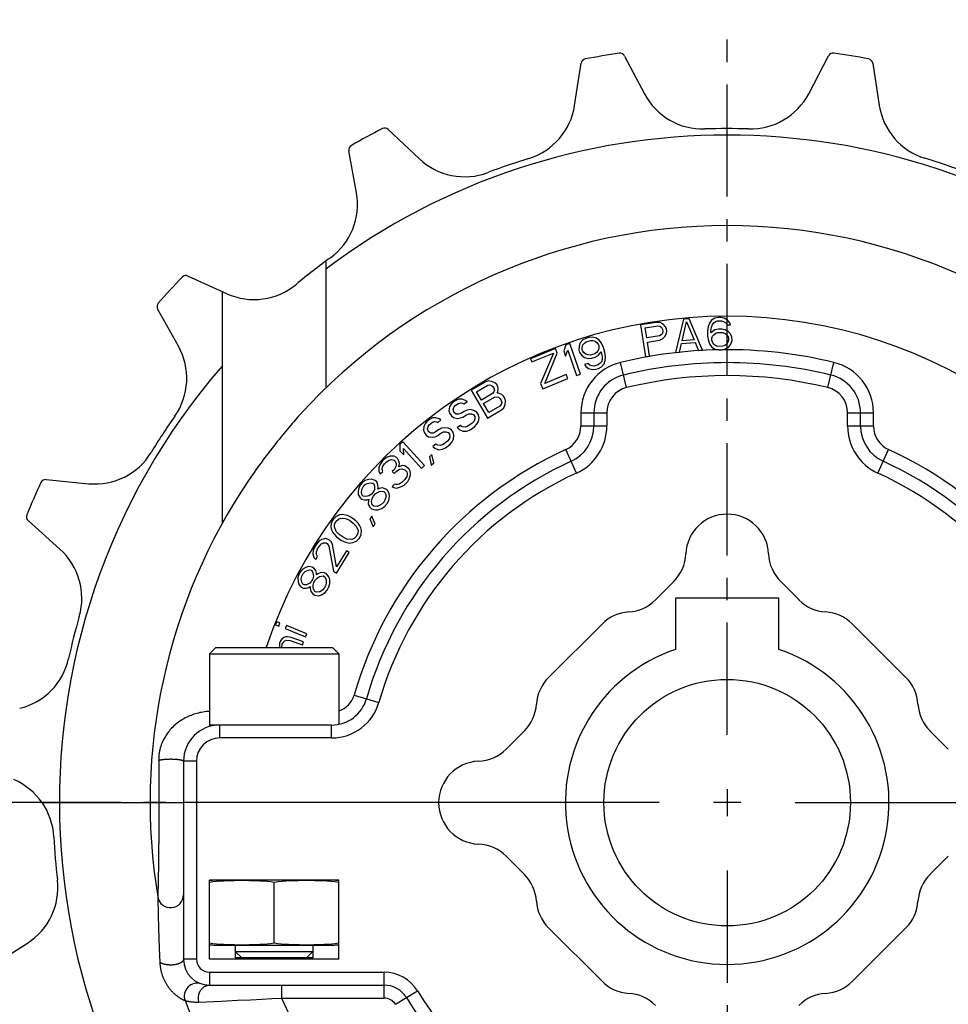
# Model space of a CAD drawing. Extents: x 0 to 420, y 0 to 297.
# Drawn here: x 70 to 141, y 153 to 229 of the extents above; entities that cross this region are included whole.
import ezdxf

# ---------------------------------------------------------------- set-up
doc = ezdxf.new("R2010")
doc.units = 0
doc.header["$LTSCALE"] = 23.1
doc.linetypes.add('CENTER', pattern=[0.6, 0.375, -0.075, 0.075, -0.075])
doc.layers.add('13_KOMPONENTER', color=7, linetype='CONTINUOUS')
doc.layers.add('1_AXIS', color=7, linetype='CONTINUOUS')

msp = doc.modelspace()

# ---------------------------------------------------------------- linework, layer by layer
at = {"layer": '13_KOMPONENTER', "color": 7, "linetype": 'CONTINUOUS'}
for p, q in [((116.291, 226.314), (117.829, 223.39)), ((130.508, 223.401), (132.042, 226.327)), ((112.425, 222.486), (112.928, 225.751)), ((135.456, 225.76), (135.961, 222.495)), ((98.03, 220.637), (100.433, 218.369)), ((95.571, 215.738), (94.986, 218.99)), ((93.214, 210.476), (93.214, 200.69)), ((85.566, 207.95), (82.557, 209.315)), ((85.214, 190.264), (85.214, 208.11)), ((81.822, 203.883), (80.213, 206.768)), ((118.764, 205.724), (117.529, 205.532)), ((117.529, 205.532), (117.911, 203.062)), ((117.878, 205.317), (118.856, 205.469)), ((119.029, 205.711), (118.764, 205.724)), ((118.856, 205.469), (119.019, 205.44)), ((119.019, 205.44), (119.138, 205.351)), ((119.26, 205.585), (119.029, 205.711)), ((119.447, 205.399), (119.26, 205.585)), ((120.849, 205.97), (120.229, 203.409)), ((120.729, 204.305), (121.075, 205.775)), ((121.264, 206.005), (120.849, 205.97)), ((121.075, 205.775), (121.663, 204.384)), ((122.305, 203.584), (121.264, 206.005)), ((122.846, 205.678), (122.746, 205.41)), ((122.999, 205.893), (122.846, 205.678)), ((123.256, 206.057), (122.999, 205.893)), ((123.007, 205.361), (123.057, 205.522)), ((123.057, 205.522), (123.158, 205.683)), ((123.158, 205.683), (123.313, 205.792)), ((123.516, 206.114), (123.256, 206.057)), ((123.313, 205.792), (123.468, 205.847)), ((123.468, 205.847), (123.781, 205.852)), ((123.724, 206.118), (123.516, 206.114)), ((123.985, 206.068), (123.724, 206.118)), ((123.781, 205.852), (123.938, 205.802)), ((123.938, 205.802), (124.096, 205.698)), ((124.248, 205.913), (123.985, 206.068)), ((124.096, 205.698), (124.202, 205.54)), ((124.202, 205.54), (124.463, 205.544)), ((124.408, 205.703), (124.248, 205.913)), ((124.463, 205.544), (124.408, 205.703)), ((118, 204.529), (117.878, 205.317)), ((118.978, 204.68), (118, 204.529)), ((119.124, 204.757), (118.978, 204.68)), ((119.211, 204.878), (119.124, 204.757)), ((119.138, 205.351), (119.214, 205.201)), ((119.238, 205.043), (119.211, 204.878)), ((119.214, 205.201), (119.238, 205.043)), ((119.406, 204.639), (119.528, 204.873)), ((119.522, 205.249), (119.447, 205.399)), ((119.555, 205.039), (119.522, 205.249)), ((119.528, 204.873), (119.555, 205.039)), ((122.746, 205.41), (122.7, 205.037)), ((122.7, 205.037), (122.705, 204.665)), ((122.705, 204.665), (122.763, 204.294)), ((122.96, 205.041), (123.007, 205.361)), ((122.962, 204.935), (122.96, 205.041)), ((123.271, 205.153), (122.962, 204.935)), ((123.02, 204.51), (123.07, 204.671)), ((123.07, 204.671), (123.172, 204.779)), ((123.172, 204.779), (123.327, 204.888)), ((123.53, 205.21), (123.271, 205.153)), ((123.327, 204.888), (123.482, 204.943)), ((123.482, 204.943), (123.847, 204.949)), ((123.791, 205.214), (123.53, 205.21)), ((124.052, 205.165), (123.791, 205.214)), ((123.847, 204.949), (124.004, 204.898)), ((124.004, 204.898), (124.162, 204.795)), ((124.315, 205.01), (124.052, 205.165)), ((124.162, 204.795), (124.268, 204.69)), ((124.268, 204.69), (124.322, 204.531)), ((124.474, 204.853), (124.315, 205.01)), ((124.582, 204.588), (124.474, 204.853)), ((111.752, 203.989), (111.581, 203.534)), ((112.047, 204.093), (111.752, 203.989)), ((112.878, 201.735), (112.047, 204.093)), ((112.862, 204.144), (112.774, 203.896)), ((113.066, 204.372), (112.862, 204.144)), ((113.019, 203.803), (113.073, 203.985)), ((113.3, 204.498), (113.066, 204.372)), ((113.073, 203.985), (113.192, 204.132)), ((113.192, 204.132), (113.327, 204.228)), ((113.55, 204.572), (113.3, 204.498)), ((113.327, 204.228), (113.676, 204.333)), ((113.814, 204.596), (113.55, 204.572)), ((113.676, 204.333), (113.841, 204.326)), ((114.11, 204.518), (113.814, 204.596)), ((113.841, 204.326), (114.021, 204.269)), ((114.021, 204.269), (114.167, 204.146)), ((114.32, 204.359), (114.11, 204.518)), ((114.167, 204.146), (114.262, 204.009)), ((114.262, 204.009), (114.293, 203.907)), ((114.293, 203.907), (114.289, 203.739)), ((114.497, 204.134), (114.32, 204.359)), ((114.653, 203.793), (114.497, 204.134)), ((118.049, 204.213), (118.975, 204.357)), ((118.22, 203.11), (118.049, 204.213)), ((118.975, 204.357), (119.225, 204.449)), ((119.225, 204.449), (119.406, 204.639)), ((120.541, 203.435), (120.695, 204.088)), ((120.695, 204.088), (121.733, 204.176)), ((121.663, 204.384), (120.729, 204.305)), ((121.733, 204.176), (121.994, 203.558)), ((122.763, 204.294), (122.872, 204.029)), ((122.872, 204.029), (123.031, 203.819)), ((123.023, 204.351), (123.02, 204.51)), ((123.078, 204.192), (123.023, 204.351)), ((123.184, 204.034), (123.078, 204.192)), ((123.342, 203.93), (123.184, 204.034)), ((123.499, 203.88), (123.342, 203.93)), ((124.019, 203.941), (123.864, 203.885)), ((124.174, 204.05), (124.019, 203.941)), ((124.275, 204.211), (124.174, 204.05)), ((124.325, 204.372), (124.275, 204.211)), ((124.322, 204.531), (124.325, 204.372)), ((124.333, 203.84), (124.486, 204.055)), ((124.486, 204.055), (124.586, 204.322)), ((124.586, 204.322), (124.582, 204.588)), ((110.943, 203.709), (109.016, 202.918)), ((109.117, 202.672), (110.803, 203.364)), ((110.803, 203.364), (109.803, 200.999)), ((110.133, 201.019), (111.085, 203.365)), ((111.085, 203.365), (110.943, 203.709)), ((111.581, 203.534), (111.723, 203.133)), ((111.723, 203.133), (111.894, 203.588)), ((111.894, 203.588), (112.583, 201.631)), ((112.774, 203.896), (112.75, 203.611)), ((112.75, 203.611), (112.811, 203.407)), ((112.811, 203.407), (112.988, 203.182)), ((112.988, 203.182), (113.198, 203.023)), ((113.015, 203.635), (113.019, 203.803)), ((113.046, 203.533), (113.015, 203.635)), ((113.141, 203.395), (113.046, 203.533)), ((113.287, 203.272), (113.141, 203.395)), ((113.467, 203.215), (113.287, 203.272)), ((113.632, 203.209), (113.467, 203.215)), ((113.981, 203.314), (113.632, 203.209)), ((114.116, 203.409), (113.981, 203.314)), ((114.008, 203.044), (114.242, 203.169)), ((114.235, 203.556), (114.116, 203.409)), ((114.289, 203.739), (114.235, 203.556)), ((114.242, 203.169), (114.48, 203.463)), ((114.48, 203.463), (114.511, 203.361)), ((114.511, 203.361), (114.553, 203.04)), ((114.76, 203.436), (114.653, 203.793)), ((114.817, 203.064), (114.76, 203.436)), ((120.229, 203.409), (120.541, 203.435)), ((121.994, 203.558), (122.305, 203.584)), ((123.031, 203.819), (123.294, 203.664)), ((123.294, 203.664), (123.556, 203.615)), ((123.864, 203.885), (123.499, 203.88)), ((123.556, 203.615), (123.816, 203.619)), ((123.816, 203.619), (124.075, 203.676)), ((124.075, 203.676), (124.333, 203.84)), ((109.016, 202.918), (109.117, 202.672)), ((113.198, 203.023), (113.494, 202.945)), ((113.451, 202.544), (113.201, 202.469)), ((113.201, 202.469), (113.297, 202.331)), ((113.596, 202.421), (113.451, 202.544)), ((113.494, 202.945), (113.758, 202.969)), ((113.777, 202.364), (113.596, 202.421)), ((113.758, 202.969), (114.008, 203.044)), ((114.241, 202.447), (113.942, 202.358)), ((114.375, 202.543), (114.241, 202.447)), ((114.494, 202.69), (114.375, 202.543)), ((114.548, 202.873), (114.494, 202.69)), ((114.502, 202.303), (114.705, 202.531)), ((114.553, 203.04), (114.548, 202.873)), ((114.705, 202.531), (114.794, 202.78)), ((114.794, 202.78), (114.817, 203.064)), ((117.911, 203.062), (118.22, 203.11)), ((111.771, 201.692), (110.133, 201.019)), ((111.892, 201.396), (111.771, 201.692)), ((112.583, 201.631), (112.878, 201.735)), ((113.297, 202.331), (113.508, 202.172)), ((113.508, 202.172), (113.803, 202.094)), ((113.942, 202.358), (113.777, 202.364)), ((113.803, 202.094), (114.068, 202.118)), ((114.068, 202.118), (114.267, 202.178)), ((114.267, 202.178), (114.502, 202.303)), ((105.504, 201.121), (104.426, 200.489)), ((104.857, 200.372), (105.711, 200.872)), ((105.756, 201.207), (105.504, 201.121)), ((105.711, 200.872), (105.872, 200.905)), ((106.016, 201.174), (105.756, 201.207)), ((105.872, 200.905), (106.016, 200.866)), ((106.259, 201.07), (106.016, 201.174)), ((106.016, 200.866), (106.142, 200.755)), ((106.384, 200.958), (106.259, 201.07)), ((106.492, 200.775), (106.384, 200.958)), ((109.803, 200.999), (109.965, 200.606)), ((109.965, 200.606), (111.892, 201.396)), ((104.426, 200.489), (105.69, 198.332)), ((105.233, 199.729), (104.857, 200.372)), ((106.087, 200.229), (105.233, 199.729)), ((106.195, 200.354), (106.087, 200.229)), ((106.142, 200.755), (106.195, 200.663)), ((106.195, 200.663), (106.231, 200.499)), ((106.231, 200.499), (106.195, 200.354)), ((106.437, 200.25), (106.5, 200.348)), ((106.554, 200.257), (106.437, 200.25)), ((106.528, 200.611), (106.492, 200.775)), ((106.5, 200.348), (106.528, 200.611)), ((106.797, 200.152), (106.554, 200.257)), ((106.922, 200.041), (106.797, 200.152)), ((102.885, 199.401), (102.772, 199.196)), ((103.027, 199.562), (102.885, 199.401)), ((103.242, 199.708), (103.027, 199.562)), ((103.206, 199.298), (103.465, 199.474)), ((103.488, 199.811), (103.242, 199.708)), ((103.465, 199.474), (103.624, 199.518)), ((103.75, 199.796), (103.488, 199.811)), ((103.624, 199.518), (103.77, 199.488)), ((103.999, 199.708), (103.75, 199.796)), ((103.77, 199.488), (103.873, 199.429)), ((103.873, 199.429), (104.131, 199.605)), ((104.131, 199.605), (103.999, 199.708)), ((105.395, 199.454), (106.249, 199.954)), ((105.798, 198.765), (105.395, 199.454)), ((106.249, 199.954), (106.41, 199.987)), ((106.41, 199.987), (106.554, 199.948)), ((106.554, 199.948), (106.679, 199.837)), ((106.76, 199.391), (106.652, 199.266)), ((106.679, 199.837), (106.76, 199.699)), ((106.76, 199.699), (106.796, 199.535)), ((106.796, 199.535), (106.76, 199.391)), ((107.057, 199.811), (106.922, 200.041)), ((106.966, 199.142), (107.065, 199.385)), ((107.092, 199.647), (107.057, 199.811)), ((107.065, 199.385), (107.092, 199.647)), ((102.772, 199.196), (102.719, 198.903)), ((102.719, 198.903), (102.796, 198.698)), ((102.796, 198.698), (102.916, 198.522)), ((103.038, 198.99), (103.107, 199.166)), ((103.084, 198.829), (103.038, 198.99)), ((103.144, 198.741), (103.084, 198.829)), ((103.107, 199.166), (103.206, 199.298)), ((103.277, 198.639), (103.144, 198.741)), ((103.466, 198.638), (103.277, 198.639)), ((103.625, 198.682), (103.466, 198.638)), ((103.884, 198.858), (103.625, 198.682)), ((103.804, 198.418), (104.063, 198.594)), ((104.129, 198.96), (103.884, 198.858)), ((104.063, 198.594), (104.265, 198.667)), ((104.361, 198.989), (104.129, 198.96)), ((104.265, 198.667), (104.454, 198.667)), ((104.653, 198.931), (104.361, 198.989)), ((104.454, 198.667), (104.63, 198.593)), ((104.63, 198.593), (104.72, 198.461)), ((104.859, 198.813), (104.653, 198.931)), ((105.008, 198.593), (104.859, 198.813)), ((105.041, 198.359), (105.008, 198.593)), ((105.69, 198.332), (106.768, 198.964)), ((106.652, 199.266), (105.798, 198.765)), ((106.768, 198.964), (106.966, 199.142)), ((113.914, 198.749), (113.914, 197.726)), ((134.514, 197.726), (134.514, 198.749)), ((100.873, 197.905), (100.774, 197.693)), ((101.004, 198.075), (100.873, 197.905)), ((101.209, 198.235), (101.004, 198.075)), ((101.11, 197.685), (101.201, 197.824)), ((101.201, 197.824), (101.447, 198.016)), ((101.447, 198.354), (101.209, 198.235)), ((101.71, 198.357), (101.447, 198.354)), ((101.447, 198.016), (101.603, 198.071)), ((101.603, 198.071), (101.75, 198.051)), ((101.964, 198.285), (101.71, 198.357)), ((101.75, 198.051), (101.857, 197.999)), ((101.857, 197.999), (102.103, 198.192)), ((102.103, 198.192), (101.964, 198.285)), ((102.916, 198.522), (103.078, 198.375)), ((103.078, 198.375), (103.37, 198.316)), ((103.37, 198.316), (103.602, 198.345)), ((103.602, 198.345), (103.804, 198.418)), ((104.511, 197.934), (104.167, 197.7)), ((104.654, 198.095), (104.511, 197.934)), ((104.723, 198.271), (104.654, 198.095)), ((104.691, 197.67), (104.876, 197.86)), ((104.72, 198.461), (104.723, 198.271)), ((104.876, 197.86), (104.989, 198.066)), ((104.989, 198.066), (105.041, 198.359)), ((100.774, 197.693), (100.741, 197.397)), ((100.741, 197.397), (100.831, 197.197)), ((100.831, 197.197), (100.963, 197.029)), ((101.053, 197.505), (101.11, 197.685)), ((101.11, 197.348), (101.053, 197.505)), ((101.176, 197.264), (101.11, 197.348)), ((101.315, 197.17), (101.176, 197.264)), ((101.504, 197.183), (101.315, 197.17)), ((101.66, 197.237), (101.504, 197.183)), ((101.906, 197.43), (101.66, 197.237)), ((101.856, 196.986), (102.102, 197.178)), ((102.144, 197.548), (101.906, 197.43)), ((102.102, 197.178), (102.299, 197.265)), ((102.373, 197.593), (102.144, 197.548)), ((102.299, 197.265), (102.488, 197.277)), ((102.668, 197.554), (102.373, 197.593)), ((102.488, 197.277), (102.668, 197.216)), ((102.882, 197.45), (102.668, 197.554)), ((102.668, 197.216), (102.767, 197.09)), ((102.767, 197.09), (102.783, 196.9)), ((103.046, 197.241), (102.882, 197.45)), ((103.095, 197.009), (103.046, 197.241)), ((103.613, 197.774), (103.354, 197.598)), ((103.354, 197.598), (103.517, 197.451)), ((103.517, 197.451), (103.796, 197.319)), ((103.746, 197.671), (103.613, 197.774)), ((103.965, 197.627), (103.746, 197.671)), ((103.796, 197.319), (104.101, 197.333)), ((104.167, 197.7), (103.965, 197.627)), ((104.101, 197.333), (104.346, 197.436)), ((104.346, 197.436), (104.691, 197.67)), ((99.144, 196.51), (98.913, 196.299)), ((98.913, 196.299), (98.934, 195.814)), ((100.831, 194.665), (99.144, 196.51)), ((100.963, 197.029), (101.135, 196.894)), ((101.135, 196.894), (101.43, 196.855)), ((101.43, 196.855), (101.659, 196.899)), ((101.708, 196.33), (101.462, 196.137)), ((101.659, 196.899), (101.856, 196.986)), ((101.848, 196.236), (101.708, 196.33)), ((102.266, 196.293), (102.069, 196.207)), ((102.594, 196.55), (102.266, 196.293)), ((102.463, 196.042), (102.791, 196.299)), ((102.725, 196.72), (102.594, 196.55)), ((102.783, 196.9), (102.725, 196.72)), ((102.791, 196.299), (102.963, 196.501)), ((102.963, 196.501), (103.062, 196.713)), ((103.062, 196.713), (103.095, 197.009)), ((98.934, 195.814), (99.221, 195.5)), ((99.221, 195.5), (99.2, 195.985)), ((99.2, 195.985), (100.6, 194.454)), ((101.462, 196.137), (101.634, 196.002)), ((101.634, 196.002), (101.921, 195.888)), ((102.069, 196.207), (101.848, 196.236)), ((101.921, 195.888), (102.225, 195.923)), ((102.225, 195.923), (102.463, 196.042)), ((97.588, 195.027), (97.368, 194.731)), ((97.661, 195.101), (97.588, 195.027)), ((97.594, 194.58), (97.74, 194.802)), ((97.956, 195.322), (97.661, 195.101)), ((97.74, 194.802), (97.886, 194.95)), ((97.886, 194.95), (98.108, 195.097)), ((98.178, 195.394), (97.956, 195.322)), ((98.108, 195.097), (98.293, 195.133)), ((98.476, 195.392), (98.178, 195.394)), ((98.293, 195.133), (98.48, 195.094)), ((98.664, 195.279), (98.476, 195.392)), ((98.48, 195.094), (98.555, 195.019)), ((98.555, 195.019), (98.633, 194.795)), ((98.633, 194.795), (98.635, 194.646)), ((98.739, 195.204), (98.664, 195.279)), ((98.853, 195.017), (98.739, 195.204)), ((98.893, 194.831), (98.853, 195.017)), ((98.859, 194.57), (98.893, 194.831)), ((101.403, 195.517), (101.206, 195.347)), ((101.206, 195.347), (101.351, 194.7)), ((101.351, 194.7), (101.548, 194.87)), ((101.548, 194.87), (101.403, 195.517)), ((97.368, 194.731), (97.297, 194.508)), ((97.297, 194.508), (97.301, 194.21)), ((97.301, 194.21), (97.415, 194.023)), ((97.415, 194.023), (97.599, 194.208)), ((97.559, 194.394), (97.594, 194.58)), ((97.599, 194.208), (97.559, 194.394)), ((98.49, 194.35), (98.343, 194.202)), ((98.343, 194.202), (98.494, 194.052)), ((98.635, 194.646), (98.49, 194.35)), ((98.494, 194.052), (98.641, 194.2)), ((98.641, 194.2), (98.899, 194.384)), ((99.118, 194.68), (98.859, 194.57)), ((98.899, 194.384), (99.084, 194.42)), ((99.084, 194.42), (99.309, 194.343)), ((99.305, 194.641), (99.118, 194.68)), ((99.492, 194.528), (99.305, 194.641)), ((99.309, 194.343), (99.46, 194.193)), ((99.46, 194.193), (99.498, 194.082)), ((99.643, 194.378), (99.492, 194.528)), ((99.498, 194.082), (99.5, 193.933)), ((99.72, 194.229), (99.643, 194.378)), ((99.759, 194.042), (99.72, 194.229)), ((99.725, 193.856), (99.759, 194.042)), ((100.6, 194.454), (100.831, 194.665)), ((71.6, 193.582), (74.889, 193.268)), ((96.02, 193.346), (95.883, 193.189)), ((96.231, 193.507), (96.02, 193.346)), ((96.22, 193.171), (96.397, 193.293)), ((96.522, 193.598), (96.231, 193.507)), ((96.397, 193.293), (96.654, 193.345)), ((96.745, 193.611), (96.522, 193.598)), ((96.654, 193.345), (96.843, 193.319)), ((97.014, 193.515), (96.745, 193.611)), ((96.843, 193.319), (96.923, 193.249)), ((96.923, 193.249), (96.975, 193.065)), ((97.135, 193.41), (97.014, 193.515)), ((97.226, 193.192), (97.135, 193.41)), ((99.098, 193.378), (98.877, 193.23)), ((99.319, 193.599), (99.098, 193.378)), ((99.25, 193.153), (99.544, 193.449)), ((99.465, 193.821), (99.319, 193.599)), ((99.5, 193.933), (99.465, 193.821)), ((99.544, 193.449), (99.653, 193.634)), ((99.653, 193.634), (99.725, 193.856)), ((95.752, 192.958), (95.701, 192.656)), ((95.701, 192.656), (95.718, 192.434)), ((95.883, 193.189), (95.752, 192.958)), ((95.97, 192.56), (95.986, 192.822)), ((96.022, 192.377), (95.97, 192.56)), ((95.986, 192.822), (96.083, 193.014)), ((96.083, 193.014), (96.22, 193.171)), ((96.862, 192.612), (96.725, 192.455)), ((96.958, 192.804), (96.862, 192.612)), ((96.975, 193.065), (96.958, 192.804)), ((97.022, 192.472), (97.199, 192.594)), ((97.199, 192.594), (97.416, 192.681)), ((97.216, 192.856), (97.244, 192.969)), ((97.324, 192.899), (97.216, 192.856)), ((97.244, 192.969), (97.226, 193.192)), ((97.581, 192.951), (97.324, 192.899)), ((97.416, 192.681), (97.679, 192.659)), ((97.85, 192.855), (97.581, 192.951)), ((97.679, 192.659), (97.799, 192.554)), ((97.799, 192.554), (97.857, 192.296)), ((97.971, 192.75), (97.85, 192.855)), ((98.103, 192.497), (97.971, 192.75)), ((98.12, 192.274), (98.103, 192.497)), ((98.505, 193.233), (98.321, 193.049)), ((98.321, 193.049), (98.471, 192.973)), ((98.471, 192.973), (98.658, 192.934)), ((98.617, 193.195), (98.505, 193.233)), ((98.766, 193.194), (98.617, 193.195)), ((98.658, 192.934), (98.843, 192.97)), ((98.877, 193.23), (98.766, 193.194)), ((98.843, 192.97), (99.066, 193.043)), ((99.066, 193.043), (99.25, 193.153)), ((95.718, 192.434), (95.85, 192.18)), ((95.85, 192.18), (95.971, 192.076)), ((95.971, 192.076), (96.199, 192.014)), ((96.102, 192.307), (96.022, 192.377)), ((96.29, 192.28), (96.102, 192.307)), ((96.199, 192.014), (96.422, 192.027)), ((96.548, 192.333), (96.29, 192.28)), ((96.422, 192.027), (96.531, 192.071)), ((96.503, 191.957), (96.486, 191.695)), ((96.531, 192.071), (96.503, 191.957)), ((96.725, 192.455), (96.548, 192.333)), ((96.731, 191.896), (96.788, 192.123)), ((96.789, 191.638), (96.731, 191.896)), ((96.788, 192.123), (96.885, 192.315)), ((96.885, 192.315), (97.022, 192.472)), ((97.703, 191.877), (97.567, 191.72)), ((97.8, 192.069), (97.703, 191.877)), ((97.733, 191.506), (97.938, 191.742)), ((97.857, 192.296), (97.8, 192.069)), ((97.938, 191.742), (98.069, 191.973)), ((98.069, 191.973), (98.12, 192.274)), ((96.486, 191.695), (96.618, 191.442)), ((96.618, 191.442), (96.738, 191.337)), ((96.738, 191.337), (97.007, 191.241)), ((96.909, 191.533), (96.789, 191.638)), ((97.172, 191.511), (96.909, 191.533)), ((97.007, 191.241), (97.23, 191.254)), ((97.389, 191.598), (97.172, 191.511)), ((97.23, 191.254), (97.521, 191.345)), ((97.567, 191.72), (97.389, 191.598)), ((97.521, 191.345), (97.733, 191.506)), ((72.669, 188.206), (70.21, 190.412)), ((93.629, 190.228), (93.606, 189.924)), ((93.768, 190.513), (93.629, 190.228)), ((93.994, 190.736), (93.768, 190.513)), ((93.875, 190.115), (93.984, 190.358)), ((93.984, 190.358), (94.179, 190.538)), ((94.275, 190.854), (93.994, 190.736)), ((94.179, 190.538), (94.357, 190.603)), ((94.496, 190.888), (94.275, 190.854)), ((94.357, 190.603), (94.738, 190.586)), ((94.73, 190.848), (94.496, 190.888)), ((94.89, 190.797), (94.73, 190.848)), ((94.738, 190.586), (95.027, 190.442)), ((95.136, 190.684), (94.89, 190.797)), ((95.027, 190.442), (95.329, 190.225)), ((95.525, 190.405), (95.136, 190.684)), ((95.329, 190.225), (95.558, 189.996)), ((95.71, 190.207), (95.525, 190.405)), ((95.809, 190.072), (95.71, 190.207)), ((96.756, 190.753), (96.594, 190.548)), ((96.594, 190.548), (96.859, 189.94)), ((97.02, 190.144), (96.756, 190.753)), ((93.606, 189.924), (93.645, 189.704)), ((93.645, 189.704), (93.757, 189.495)), ((93.757, 189.495), (93.856, 189.36)), ((93.87, 189.927), (93.875, 190.115)), ((94.008, 189.571), (93.87, 189.927)), ((94.237, 189.342), (94.008, 189.571)), ((95.558, 189.996), (95.696, 189.64)), ((95.691, 189.451), (95.582, 189.209)), ((95.696, 189.64), (95.691, 189.451)), ((95.921, 189.863), (95.809, 190.072)), ((95.96, 189.643), (95.921, 189.863)), ((95.937, 189.339), (95.96, 189.643)), ((96.859, 189.94), (97.02, 190.144)), ((92.694, 188.844), (92.484, 188.607)), ((92.895, 188.964), (92.694, 188.844)), ((92.865, 188.615), (93.038, 188.691)), ((93.186, 189.028), (92.895, 188.964)), ((93.038, 188.691), (93.228, 188.695)), ((93.394, 188.96), (93.186, 189.028)), ((93.228, 188.695), (93.318, 188.638)), ((93.484, 188.904), (93.394, 188.96)), ((93.637, 188.747), (93.484, 188.904)), ((93.717, 188.574), (93.637, 188.747)), ((93.856, 189.36), (94.041, 189.162)), ((94.041, 189.162), (94.43, 188.883)), ((94.539, 189.125), (94.237, 189.342)), ((94.43, 188.883), (94.676, 188.77)), ((94.828, 188.981), (94.539, 189.125)), ((94.676, 188.77), (94.836, 188.719)), ((95.209, 188.964), (94.828, 188.981)), ((94.836, 188.719), (95.07, 188.679)), ((95.07, 188.679), (95.291, 188.713)), ((95.387, 189.029), (95.209, 188.964)), ((95.291, 188.713), (95.572, 188.831)), ((95.582, 189.209), (95.387, 189.029)), ((95.572, 188.831), (95.798, 189.054)), ((95.798, 189.054), (95.937, 189.339)), ((92.225, 188.093), (92.205, 187.86)), ((92.373, 188.43), (92.225, 188.093)), ((92.484, 188.607), (92.373, 188.43)), ((92.479, 187.996), (92.571, 188.245)), ((92.486, 187.807), (92.479, 187.996)), ((92.571, 188.245), (92.682, 188.422)), ((92.682, 188.422), (92.865, 188.615)), ((93.318, 188.638), (93.444, 188.437)), ((93.444, 188.437), (93.8, 186.496)), ((94.02, 186.85), (93.717, 188.574)), ((94.793, 188.087), (94.02, 186.85)), ((94.025, 186.355), (95.018, 187.946)), ((95.018, 187.946), (94.793, 188.087)), ((92.205, 187.86), (92.276, 187.57)), ((92.276, 187.57), (92.429, 187.413)), ((92.429, 187.413), (92.566, 187.634)), ((92.566, 187.634), (92.486, 187.807)), ((91.219, 186.442), (91.121, 186.258)), ((91.389, 186.646), (91.219, 186.442)), ((91.653, 186.8), (91.389, 186.646)), ((91.454, 186.316), (91.599, 186.475)), ((91.599, 186.475), (91.838, 186.583)), ((91.868, 186.863), (91.653, 186.8)), ((91.838, 186.583), (92.028, 186.599)), ((92.151, 186.829), (91.868, 186.863)), ((92.028, 186.599), (92.122, 186.549)), ((92.122, 186.549), (92.213, 186.382)), ((92.292, 186.753), (92.151, 186.829)), ((92.43, 186.561), (92.292, 186.753)), ((92.497, 186.348), (92.43, 186.561)), ((92.83, 186.406), (92.59, 186.297)), ((93.113, 186.372), (92.83, 186.406)), ((93.8, 186.496), (94.025, 186.355)), ((91.121, 186.258), (91.045, 186.004)), ((91.045, 186.004), (91.062, 185.699)), ((91.062, 185.699), (91.129, 185.486)), ((91.304, 185.924), (91.355, 186.133)), ((91.346, 185.665), (91.304, 185.924)), ((91.437, 185.498), (91.346, 185.665)), ((91.355, 186.133), (91.454, 186.316)), ((92.105, 185.73), (91.96, 185.572)), ((92.204, 185.914), (92.105, 185.73)), ((92.255, 186.123), (92.204, 185.914)), ((92.213, 186.382), (92.255, 186.123)), ((92.293, 185.63), (92.391, 185.813)), ((92.391, 185.813), (92.536, 185.972)), ((92.494, 186.231), (92.497, 186.348)), ((92.59, 186.297), (92.494, 186.231)), ((92.536, 185.972), (92.729, 186.105)), ((92.729, 186.105), (92.99, 186.142)), ((92.99, 186.142), (93.131, 186.067)), ((93.254, 186.296), (93.113, 186.372)), ((93.131, 186.067), (93.244, 185.828)), ((93.244, 185.828), (93.24, 185.594)), ((93.439, 186.079), (93.254, 186.296)), ((93.506, 185.865), (93.439, 186.079)), ((93.523, 185.561), (93.506, 185.865)), ((91.129, 185.486), (91.314, 185.268)), ((91.314, 185.268), (91.455, 185.193)), ((91.531, 185.447), (91.437, 185.498)), ((91.455, 185.193), (91.691, 185.184)), ((91.721, 185.464), (91.531, 185.447)), ((91.691, 185.184), (91.906, 185.246)), ((91.96, 185.572), (91.721, 185.464)), ((91.906, 185.246), (92.002, 185.313)), ((92.002, 185.313), (91.999, 185.196)), ((91.999, 185.196), (92.042, 184.937)), ((92.042, 184.937), (92.227, 184.719)), ((92.236, 185.187), (92.241, 185.421)), ((92.35, 184.949), (92.236, 185.187)), ((92.241, 185.421), (92.293, 185.63)), ((92.49, 184.873), (92.35, 184.949)), ((92.752, 184.91), (92.49, 184.873)), ((92.944, 185.044), (92.752, 184.91)), ((93.089, 185.202), (92.944, 185.044)), ((93.188, 185.386), (93.089, 185.202)), ((93.129, 184.826), (93.299, 185.031)), ((93.24, 185.594), (93.188, 185.386)), ((93.299, 185.031), (93.447, 185.306)), ((93.447, 185.306), (93.523, 185.561)), ((92.227, 184.719), (92.367, 184.644)), ((92.367, 184.644), (92.651, 184.61)), ((92.651, 184.61), (92.865, 184.672)), ((92.865, 184.672), (93.129, 184.826)), ((120.214, 184.421), (120.214, 180.463)), ((128.214, 184.421), (120.214, 184.421)), ((128.214, 180.463), (128.214, 184.421)), ((89.418, 182.603), (89.322, 182.361)), ((89.665, 182.505), (89.418, 182.603)), ((89.322, 182.361), (89.569, 182.263)), ((89.569, 182.263), (89.665, 182.505)), ((90.159, 182.308), (90.063, 182.066)), ((90.063, 182.066), (91.645, 181.437)), ((91.741, 181.679), (90.159, 182.308)), ((89.709, 181.131), (89.64, 180.935)), ((89.812, 181.26), (89.709, 181.131)), ((89.965, 181.372), (89.812, 181.26)), ((89.96, 181.042), (90.045, 181.122)), ((90.1, 181.434), (89.965, 181.372)), ((90.045, 181.122), (90.18, 181.185)), ((90.268, 181.43), (90.1, 181.434)), ((90.18, 181.185), (90.448, 181.144)), ((90.536, 181.39), (90.268, 181.43)), ((90.448, 181.144), (91.4, 180.805)), ((91.488, 181.051), (90.536, 181.39)), ((91.645, 181.437), (91.741, 181.679)), ((84.714, 180.621), (84.214, 180.121)), ((84.714, 180.621), (93.714, 180.621)), ((89.64, 180.935), (89.62, 180.721)), ((89.62, 180.721), (89.646, 180.621)), ((89.82, 180.649), (89.84, 180.863)), ((89.828, 180.621), (89.82, 180.649)), ((89.84, 180.863), (89.96, 181.042)), ((91.4, 180.805), (91.488, 181.051)), ((93.714, 180.621), (94.214, 180.121)), ((84.214, 180.121), (84.214, 174.621)), ((84.214, 180.121), (94.214, 180.121)), ((94.214, 180.121), (94.214, 174.677)), ((93.656, 174.621), (84.214, 174.621)), ((82.214, 171.821), (82.214, 156.521)), ((71.297, 168.621), (82.213, 168.621)), ((111.714, 168.621), (82.214, 168.621)), ((136.714, 168.621), (177.103, 168.621)), ((84.214, 156.521), (84.214, 162.621)), ((94.214, 162.621), (84.214, 162.621)), ((89.214, 157.785), (89.214, 162.456)), ((94.214, 156.521), (94.214, 162.621)), ((67.364, 155.997), (70.152, 157.769)), ((84.714, 157.621), (93.714, 157.621)), ((86.214, 157.621), (86.214, 157.121)), ((92.214, 157.621), (92.214, 157.121)), ((86.214, 157.121), (86.714, 156.621)), ((86.214, 157.121), (92.214, 157.121)), ((92.214, 157.121), (91.714, 156.621)), ((94.214, 156.521), (84.214, 156.521)), ((92.214, 156.621), (86.214, 156.621)), ((89.214, 156.521), (89.214, 156.621)), ((83.586, 154.622), (83.587, 154.622)), ((84.214, 154.521), (97.723, 154.521))]:
    msp.add_line(p, q, dxfattribs=at)
at = {"layer": '13_KOMPONENTER', "color": 9, "linetype": 'CONTINUOUS'}
for p, q in [((116.443, 200.693), (115.972, 202.636)), ((131.985, 200.693), (132.456, 202.636)), ((112.914, 198.749), (112.914, 197.726)), ((112.914, 198.749), (114.914, 198.749)), ((114.914, 198.749), (114.914, 197.726)), ((133.514, 197.726), (133.514, 198.749)), ((133.514, 198.749), (135.514, 198.749)), ((135.514, 197.726), (135.514, 198.749)), ((112.914, 197.726), (114.914, 197.726)), ((133.514, 197.726), (135.514, 197.726)), ((112.577, 194.088), (111.745, 195.907)), ((135.852, 194.088), (136.683, 195.907)), ((95.386, 176.922), (97.308, 176.369)), ((85.014, 173.621), (85.014, 174.621)), ((93.656, 173.621), (93.656, 174.621)), ((93.656, 173.621), (85.014, 173.621)), ((80.294, 171.889), (80.297, 171.639)), ((83.214, 171.821), (82.214, 171.821)), ((83.214, 171.821), (83.214, 156.521)), ((80.304, 170.841), (80.307, 170.271)), ((80.307, 170.271), (80.31, 169.693)), ((80.306, 166.782), (80.302, 166.22)), ((80.302, 166.22), (80.298, 165.692)), ((80.293, 165.204), (80.288, 164.756)), ((80.298, 165.692), (80.293, 165.204)), ((80.282, 164.349), (80.277, 163.978)), ((80.288, 164.756), (80.282, 164.349)), ((80.277, 163.978), (80.269, 163.486)), ((80.262, 163.069), (80.254, 162.616)), ((80.269, 163.486), (80.262, 163.069)), ((80.246, 162.185), (80.236, 161.731)), ((80.254, 162.616), (80.246, 162.185)), ((80.236, 161.731), (80.228, 161.34)), ((80.228, 161.34), (80.265, 159.893)), ((80.265, 159.893), (80.291, 158.975)), ((80.291, 158.975), (80.318, 158.13)), ((80.318, 158.13), (80.342, 157.415)), ((80.342, 157.415), (80.364, 156.774)), ((80.364, 156.774), (80.382, 156.286)), ((83.214, 156.521), (82.214, 156.521)), ((84.214, 155.521), (84.214, 154.521)), ((84.214, 155.521), (97.723, 155.521)), ((97.723, 153.521), (97.723, 155.521)), ((89.796, 153.521), (89.796, 154.521)), ((98.577, 153.04), (100.286, 154.079)), ((82.282, 153.351), (82.304, 153.342)), ((83.408, 153.216), (85.155, 153.292)), ((85.155, 153.292), (86.376, 153.348)), ((86.376, 153.348), (87.395, 153.397)), ((87.395, 153.397), (88.295, 153.442)), ((88.295, 153.442), (89.038, 153.48)), ((89.038, 153.48), (89.796, 153.521)), ((89.796, 153.521), (97.723, 153.521))]:
    msp.add_line(p, q, dxfattribs=at)
at = {"layer": '13_KOMPONENTER', "color": 4, "linetype": 'CONTINUOUS'}
for p, q in [((120.082, 185.701), (118.668, 184.287)), ((129.761, 184.287), (128.346, 185.701)), ((110.409, 178.292), (114.543, 182.425)), ((133.885, 182.425), (138.019, 178.292)), ((107.133, 172.753), (108.547, 174.167)), ((139.881, 174.167), (141.295, 172.753)), ((108.547, 163.074), (107.133, 164.488)), ((141.295, 164.488), (139.881, 163.074)), ((110.409, 158.949), (114.543, 154.816)), ((133.885, 154.816), (138.019, 158.949))]:
    msp.add_line(p, q, dxfattribs=at)
at = {"layer": '13_KOMPONENTER', "color": 2, "linetype": 'CONTINUOUS'}
for p, q in [((86.214, 157.121), (86.214, 156.621)), ((92.214, 157.121), (92.214, 156.621))]:
    msp.add_line(p, q, dxfattribs=at)
at = {"layer": '13_KOMPONENTER', "color": 9, "linetype": 'CONTINUOUS'}
for points in [[(132.456, 202.636), (131.926, 202.76), (131.393, 202.876), (130.859, 202.984), (130.323, 203.083), (129.786, 203.174), (129.247, 203.257), (128.708, 203.331), (128.167, 203.397), (127.625, 203.454), (127.082, 203.503), (126.539, 203.543), (125.995, 203.575), (125.45, 203.599), (124.906, 203.614), (124.361, 203.62), (123.816, 203.619)], [(84.214, 175.677), (84.185, 175.676), (84.069, 175.666), (83.952, 175.654), (83.836, 175.639), (83.719, 175.621), (83.603, 175.6), (83.486, 175.576), (83.37, 175.549), (83.254, 175.519), (83.138, 175.486), (83.023, 175.449), (82.908, 175.41), (82.794, 175.367), (82.681, 175.321), (82.568, 175.271), (82.457, 175.219), (82.347, 175.163), (82.238, 175.104), (82.131, 175.041), (82.026, 174.975), (81.922, 174.907), (81.821, 174.835), (81.722, 174.76), (81.626, 174.682), (81.532, 174.602), (81.442, 174.52), (81.355, 174.435), (81.272, 174.349), (81.193, 174.262), (81.119, 174.175), (81.048, 174.087), (80.983, 174.001), (80.921, 173.914), (80.864, 173.829), (80.811, 173.745), (80.763, 173.664), (80.718, 173.584), (80.678, 173.507), (80.641, 173.432), (80.607, 173.36), (80.576, 173.29), (80.547, 173.222), (80.522, 173.156), (80.498, 173.092), (80.476, 173.031), (80.457, 172.97), (80.439, 172.912), (80.422, 172.855), (80.407, 172.799), (80.393, 172.744), (80.38, 172.691), (80.369, 172.638), (80.358, 172.587), (80.349, 172.536), (80.34, 172.486), (80.332, 172.436), (80.325, 172.387), (80.319, 172.338), (80.314, 172.289), (80.309, 172.241), (80.305, 172.192), (80.301, 172.142), (80.298, 172.092), (80.296, 172.042), (80.295, 171.992), (80.294, 171.94), (80.294, 171.889)], [(80.294, 171.889), (80.311, 171.895), (80.329, 171.902), (80.348, 171.908), (80.369, 171.914), (80.391, 171.92), (80.415, 171.925), (80.44, 171.931), (80.466, 171.936), (80.493, 171.941), (80.522, 171.946), (80.551, 171.951), (80.582, 171.956), (80.614, 171.96), (80.646, 171.964), (80.68, 171.968), (80.714, 171.972), (80.75, 171.975), (80.786, 171.978), (80.823, 171.981), (80.86, 171.984), (80.898, 171.986), (80.936, 171.988), (80.975, 171.99), (81.014, 171.991), (81.054, 171.993), (81.094, 171.994), (81.134, 171.994), (81.174, 171.995), (81.214, 171.995), (81.255, 171.995), (81.295, 171.994), (81.335, 171.994), (81.375, 171.993), (81.414, 171.991), (81.454, 171.99), (81.493, 171.988), (81.531, 171.986), (81.569, 171.984), (81.606, 171.981), (81.643, 171.978), (81.679, 171.975), (81.714, 171.972), (81.749, 171.968), (81.782, 171.964), (81.815, 171.96), (81.847, 171.956), (81.877, 171.951), (81.907, 171.946), (81.935, 171.941), (81.963, 171.936), (81.989, 171.931), (82.014, 171.925), (82.037, 171.92), (82.059, 171.914), (82.08, 171.908), (82.1, 171.902), (82.118, 171.895), (82.134, 171.889), (82.149, 171.882), (82.163, 171.876), (82.175, 171.869), (82.185, 171.862), (82.194, 171.855), (82.201, 171.849), (82.207, 171.842), (82.211, 171.835), (82.213, 171.828), (82.214, 171.821)], [(80.297, 171.639), (80.302, 171.114), (80.304, 170.841)], [(80.31, 169.693), (80.311, 169.141), (80.312, 168.877)], [(80.312, 168.877), (80.311, 168.308), (80.311, 167.996)], [(80.311, 167.996), (80.309, 167.375), (80.308, 167.075), (80.306, 166.782)], [(80.382, 156.286), (80.405, 156.273), (80.429, 156.259), (80.454, 156.246), (80.481, 156.234), (80.509, 156.221), (80.537, 156.21), (80.567, 156.199), (80.598, 156.188), (80.63, 156.178), (80.663, 156.168), (80.697, 156.159), (80.731, 156.151), (80.767, 156.143), (80.803, 156.136), (80.839, 156.129), (80.877, 156.123), (80.914, 156.118), (80.953, 156.113), (80.991, 156.109), (81.03, 156.106), (81.07, 156.103), (81.109, 156.101), (81.149, 156.099), (81.189, 156.099), (81.229, 156.099), (81.269, 156.099), (81.308, 156.1), (81.348, 156.102), (81.388, 156.105), (81.427, 156.108), (81.466, 156.112), (81.504, 156.117), (81.542, 156.122), (81.579, 156.128), (81.616, 156.134), (81.652, 156.141), (81.688, 156.149), (81.723, 156.157), (81.757, 156.166), (81.79, 156.175), (81.822, 156.185), (81.853, 156.196), (81.883, 156.207), (81.912, 156.218), (81.94, 156.23), (81.967, 156.243), (81.993, 156.256), (82.017, 156.269), (82.04, 156.283), (82.062, 156.297), (82.083, 156.311), (82.102, 156.326), (82.119, 156.341), (82.136, 156.357), (82.15, 156.372), (82.164, 156.388), (82.175, 156.404), (82.186, 156.42), (82.194, 156.437), (82.201, 156.454), (82.207, 156.47), (82.211, 156.487), (82.213, 156.504), (82.214, 156.521)], [(80.382, 156.286), (80.385, 156.231), (80.388, 156.177), (80.392, 156.123), (80.397, 156.071), (80.403, 156.019), (80.409, 155.967), (80.416, 155.915), (80.424, 155.863), (80.433, 155.812), (80.442, 155.762), (80.452, 155.711), (80.463, 155.661), (80.474, 155.611), (80.486, 155.562), (80.499, 155.513), (80.513, 155.464), (80.527, 155.415), (80.542, 155.367), (80.557, 155.318), (80.574, 155.27), (80.591, 155.222), (80.609, 155.174), (80.628, 155.125), (80.647, 155.077), (80.668, 155.029), (80.689, 154.98), (80.712, 154.932), (80.735, 154.883), (80.759, 154.834), (80.784, 154.785), (80.811, 154.736), (80.838, 154.687), (80.867, 154.638), (80.897, 154.589), (80.928, 154.539), (80.96, 154.49), (80.993, 154.44), (81.028, 154.391), (81.064, 154.341), (81.101, 154.293), (81.139, 154.244), (81.177, 154.197), (81.217, 154.151), (81.256, 154.106), (81.297, 154.061), (81.338, 154.018), (81.379, 153.976), (81.421, 153.935), (81.463, 153.896), (81.505, 153.857), (81.547, 153.82), (81.59, 153.784), (81.633, 153.749), (81.675, 153.715), (81.718, 153.682), (81.76, 153.651), (81.802, 153.622), (81.844, 153.593), (81.883, 153.567), (81.922, 153.543), (81.958, 153.521), (81.992, 153.5), (82.023, 153.482), (82.053, 153.465), (82.081, 153.45), (82.107, 153.436), (82.131, 153.424), (82.154, 153.412), (82.177, 153.4), (82.199, 153.39), (82.219, 153.38), (82.237, 153.372), (82.253, 153.364), (82.282, 153.351)], [(83.408, 153.216), (83.398, 153.255), (83.39, 153.295), (83.383, 153.335), (83.377, 153.375), (83.372, 153.416), (83.37, 153.457), (83.368, 153.497), (83.368, 153.538), (83.369, 153.579), (83.372, 153.62), (83.376, 153.66), (83.382, 153.701), (83.389, 153.741), (83.397, 153.781), (83.407, 153.82), (83.418, 153.858), (83.43, 153.897), (83.444, 153.934), (83.459, 153.971), (83.475, 154.007), (83.492, 154.042), (83.511, 154.077), (83.531, 154.11), (83.552, 154.143), (83.574, 154.174), (83.597, 154.205), (83.621, 154.234), (83.646, 154.262), (83.672, 154.289), (83.699, 154.314), (83.727, 154.338), (83.756, 154.361), (83.785, 154.383), (83.816, 154.403), (83.846, 154.421), (83.878, 154.438), (83.91, 154.454), (83.942, 154.468), (83.975, 154.48), (84.009, 154.491), (84.042, 154.5), (84.076, 154.507), (84.111, 154.513), (84.145, 154.517), (84.18, 154.52), (84.214, 154.521)], [(82.304, 153.342), (82.322, 153.334), (82.328, 153.332), (82.332, 153.33), (82.333, 153.329)], [(82.333, 153.329), (82.335, 153.329), (82.361, 153.322)], [(82.361, 153.322), (82.376, 153.318), (82.395, 153.314), (82.418, 153.308), (82.445, 153.302), (82.475, 153.295), (82.509, 153.288), (82.548, 153.28), (82.59, 153.272), (82.637, 153.264), (82.688, 153.256), (82.742, 153.248), (82.801, 153.24), (82.863, 153.233), (82.93, 153.227), (83, 153.221), (83.075, 153.217), (83.154, 153.214), (83.236, 153.213), (83.32, 153.214), (83.408, 153.216)]]:
    msp.add_lwpolyline(points, dxfattribs=at)
at = {"layer": '13_KOMPONENTER', "color": 7, "linetype": 'CONTINUOUS'}
for points in [[(93.214, 200.69), (93.213, 200.681), (93.211, 200.672), (93.206, 200.663), (93.2, 200.654), (93.192, 200.644), (93.183, 200.634)], [(91.151, 198.531), (91.052, 198.421), (90.949, 198.305), (90.841, 198.183), (90.73, 198.054), (90.614, 197.92), (90.495, 197.781), (90.374, 197.637), (90.249, 197.489), (90.122, 197.336), (89.993, 197.179), (89.862, 197.019), (89.729, 196.855), (89.594, 196.688), (89.458, 196.518), (89.32, 196.345), (89.182, 196.17), (89.042, 195.992), (88.902, 195.812), (88.762, 195.63), (88.621, 195.447), (88.481, 195.262), (88.342, 195.077), (88.203, 194.891), (88.065, 194.704), (87.929, 194.518), (87.794, 194.331), (87.661, 194.145), (87.531, 193.959), (87.403, 193.775), (87.278, 193.591)], [(85.246, 190.283), (85.24, 190.274), (85.236, 190.267), (85.232, 190.261), (85.228, 190.256), (85.225, 190.252), (85.222, 190.25), (85.22, 190.249), (85.218, 190.249), (85.216, 190.251), (85.215, 190.254), (85.214, 190.258), (85.214, 190.264)], [(89.214, 162.456), (88.939, 162.493), (88.663, 162.523), (88.387, 162.546), (88.11, 162.563), (87.833, 162.576), (87.554, 162.585), (87.274, 162.591), (86.994, 162.594), (86.714, 162.596), (86.434, 162.594), (86.154, 162.591), (85.874, 162.585), (85.596, 162.576), (85.318, 162.563), (85.041, 162.546), (84.765, 162.523), (84.489, 162.493), (84.214, 162.456)], [(94.214, 162.456), (93.911, 162.496), (93.604, 162.528), (93.293, 162.553), (92.979, 162.57), (92.664, 162.582), (92.348, 162.59), (92.031, 162.594), (91.713, 162.596), (91.396, 162.594), (91.079, 162.59), (90.763, 162.582), (90.448, 162.57), (90.134, 162.552), (89.824, 162.528), (89.517, 162.496), (89.214, 162.456)], [(84.214, 157.785), (84.489, 157.748), (84.765, 157.718), (85.041, 157.695), (85.318, 157.678), (85.596, 157.665), (85.874, 157.656), (86.154, 157.65), (86.434, 157.647), (86.714, 157.646), (86.994, 157.647), (87.274, 157.65), (87.554, 157.656), (87.833, 157.665), (88.11, 157.678), (88.387, 157.695), (88.663, 157.718), (88.939, 157.748), (89.214, 157.785)], [(89.214, 157.785), (89.489, 157.748), (89.765, 157.718), (90.041, 157.695), (90.318, 157.678), (90.595, 157.665), (90.874, 157.656), (91.154, 157.65), (91.434, 157.647), (91.714, 157.646), (91.994, 157.647), (92.274, 157.65), (92.553, 157.656), (92.832, 157.665), (93.111, 157.678), (93.388, 157.695), (93.665, 157.718), (93.94, 157.749), (94.214, 157.785)]]:
    msp.add_lwpolyline(points, dxfattribs=at)
at = {"layer": '13_KOMPONENTER', "color": 4, "linetype": 'CONTINUOUS'}
msp.add_circle((124.214, 168.621), 9.525, dxfattribs=at)
at = {"layer": '13_KOMPONENTER', "color": 7, "linetype": 'CONTINUOUS'}
for centre, radius, start, end in [((113.323, 225.691), 0.4, 100.80445, 171.24737), ((124.214, 168.621), 58.5, 98.19029, 100.80445), ((115.937, 226.128), 0.4, 27.74737, 98.19029), ((132.396, 226.142), 0.4, 81.90445, 152.34737), ((124.214, 168.621), 58.5, 79.24029, 81.90445), ((135.061, 225.699), 0.4, 8.79737, 79.24029), ((122.327, 225.756), 5.082, 207.74737, 271.89183), ((126.007, 225.759), 5.082, 268.2029, 332.34737), ((107.402, 223.26), 5.082, 287.1029, 351.24737), ((140.984, 223.273), 5.082, 188.79737, 252.94183), ((124.214, 168.621), 58.5, 117.09029, 119.75445), ((97.756, 220.346), 0.4, 46.64737, 117.09029), ((124.214, 168.621), 52.085, 88.2029, 91.89183), ((95.38, 219.061), 0.4, 119.75445, 190.19737), ((103.921, 222.065), 5.082, 226.64737, 290.79183), ((124.214, 168.621), 52.085, 107.1029, 110.79183), ((124.214, 168.621), 52.085, 69.2529, 72.94183), ((90.57, 214.839), 5.082, 306.0529, 10.19737), ((124.214, 168.621), 44.585, 42.1335, 137.8665), ((124.214, 168.621), 52.085, 126.0529, 129.74183), ((124.214, 168.621), 58.5, 136.04029, 138.70445), ((82.392, 208.951), 0.4, 65.59737, 136.04029), ((87.666, 212.578), 5.082, 245.59737, 309.74183), ((80.563, 206.963), 0.4, 138.70445, 209.14737), ((77.384, 201.408), 5.082, 325.0029, 29.14737), ((124.214, 168.621), 34, 76.37985, 103.62015), ((116.914, 198.749), 3, 103.62015, 180), ((131.514, 198.749), 3, 0, 76.37985), ((124.214, 168.621), 52.085, 145.0029, 148.69183), ((110.914, 197.726), 3, 294.55868, 360), ((137.514, 197.726), 3, 180, 245.44132), ((75.372, 198.327), 5.082, 264.54737, 328.69183), ((124.214, 168.621), 29, 114.55868, 163.93489), ((124.214, 168.621), 29, 16.06511, 65.44132), ((124.214, 168.621), 58.5, 154.99029, 157.65445), ((71.562, 193.184), 0.4, 84.54737, 154.99029), ((124.214, 168.621), 44.585, 145.93995, 189.39797), ((70.477, 190.71), 0.4, 157.65445, 228.09737), ((69.275, 184.423), 5.082, 343.9529, 48.09737), ((124.214, 168.621), 52.085, 163.9529, 167.64183), ((124.214, 168.621), 12.5, 108.66292, 71.33708), ((68.372, 180.856), 5.082, 283.49737, 347.64183), ((93.656, 177.421), 2.8, 270, 343.93489), ((85.014, 171.821), 2.8, 90, 180), ((67.12, 165.725), 5.082, 2.9029, 67.04737), ((124.214, 168.621), 52.085, 182.9029, 186.59183), ((67.425, 162.058), 5.082, 302.44737, 6.59183), ((84.714, 157.621), 5, 90, 95.73917), ((93.714, 157.621), 5, 84.26083, 90), ((81.214, 161.504), 1, 189.39797, 360), ((84.714, 162.621), 5, 264.26083, 270), ((93.714, 162.621), 5, 270, 275.73917), ((84.214, 156.521), 2, 180, 270), ((83.273, 153.672), 1, 71.76736, 200.05811), ((97.723, 152.521), 2, 31.28899, 90), ((124.214, 168.621), 44.585, 200.05811, 339.94189), ((124.214, 168.621), 29, 211.28899, 328.71101)]:
    msp.add_arc(centre, radius, start, end, dxfattribs=at)
at = {"layer": '13_KOMPONENTER', "color": 9, "linetype": 'CONTINUOUS'}
for centre, radius, start, end in [((124.214, 168.621), 51.585, 53.06204, 126.93796), ((124.214, 168.621), 37.585, 18.61969, 161.38031), ((124.214, 168.621), 35, 91.07699, 103.62015), ((124.214, 168.621), 51.585, 139.11578, 40.88422), ((116.914, 198.749), 4, 103.62015, 180), ((131.514, 198.749), 4, 0, 76.37985), ((124.214, 168.621), 33, 76.37985, 103.62015), ((116.914, 198.749), 2, 103.62015, 180), ((131.514, 198.749), 2, 0, 76.37985), ((110.914, 197.726), 2, 294.55868, 360), ((110.914, 197.726), 4, 294.55868, 360), ((137.514, 197.726), 4, 180, 245.44132), ((137.514, 197.726), 2, 180, 245.44132), ((124.214, 168.621), 30, 114.55868, 163.93489), ((124.214, 168.621), 30, 16.06511, 65.44132), ((124.214, 168.621), 28, 114.55868, 163.93489), ((124.214, 168.621), 28, 16.06511, 65.44132), ((93.656, 177.421), 1.8, 288.0664, 343.93489), ((93.656, 177.421), 3.8, 270, 343.93489), ((85.014, 171.821), 1.8, 90, 180), ((84.214, 156.521), 1, 180, 270), ((97.723, 152.521), 3, 31.28899, 90), ((124.214, 168.621), 28, 211.28899, 328.71101), ((124.214, 168.621), 37.585, 203.688, 336.312), ((97.723, 152.521), 1, 31.28899, 90)]:
    msp.add_arc(centre, radius, start, end, dxfattribs=at)
at = {"layer": '13_KOMPONENTER', "color": 4, "linetype": 'CONTINUOUS'}
for centre, start, end in [((124.214, 187.712), 2.25443, 177.74557), ((117.819, 187.964), 315, 357.74557), ((130.609, 187.964), 182.25443, 225), ((116.405, 186.55), 273.59038, 315), ((132.023, 186.55), 225, 266.40962), ((116.806, 180.163), 93.59038, 135), ((131.623, 180.163), 45, 86.40962), ((112.672, 176.029), 135, 176.40962), ((135.756, 176.029), 3.59038, 45), ((106.285, 176.43), 315, 356.40962), ((142.144, 176.43), 183.59038, 225), ((104.87, 175.016), 272.25443, 315), ((105.122, 168.621), 92.25443, 267.74557), ((104.87, 162.226), 45, 87.74557), ((106.285, 160.811), 3.59038, 45), ((142.144, 160.811), 135, 176.40962), ((112.672, 161.212), 183.59038, 225), ((135.756, 161.212), 315, 356.40962), ((116.806, 157.079), 225, 266.40962), ((131.623, 157.079), 273.59038, 315), ((116.405, 150.691), 45, 86.40962), ((132.023, 150.691), 93.59038, 135)]:
    msp.add_arc(centre, 3.2, start, end, dxfattribs=at)
at = {"layer": '1_AXIS', "color": 2, "linetype": 'CENTER'}
for p, q in [((124.214, 173.871), (124.214, 229.121)), ((118.964, 168.621), (63.714, 168.621)), ((129.464, 168.621), (184.714, 168.621)), ((124.214, 163.371), (124.214, 108.121))]:
    msp.add_line(p, q, dxfattribs=at)
at = {"layer": '1_AXIS', "color": 2, "linetype": 'CONTINUOUS'}
for p, q in [((124.214, 169.671), (124.214, 167.571)), ((125.264, 168.621), (123.164, 168.621))]:
    msp.add_line(p, q, dxfattribs=at)

doc.saveas('drawing.dxf')
